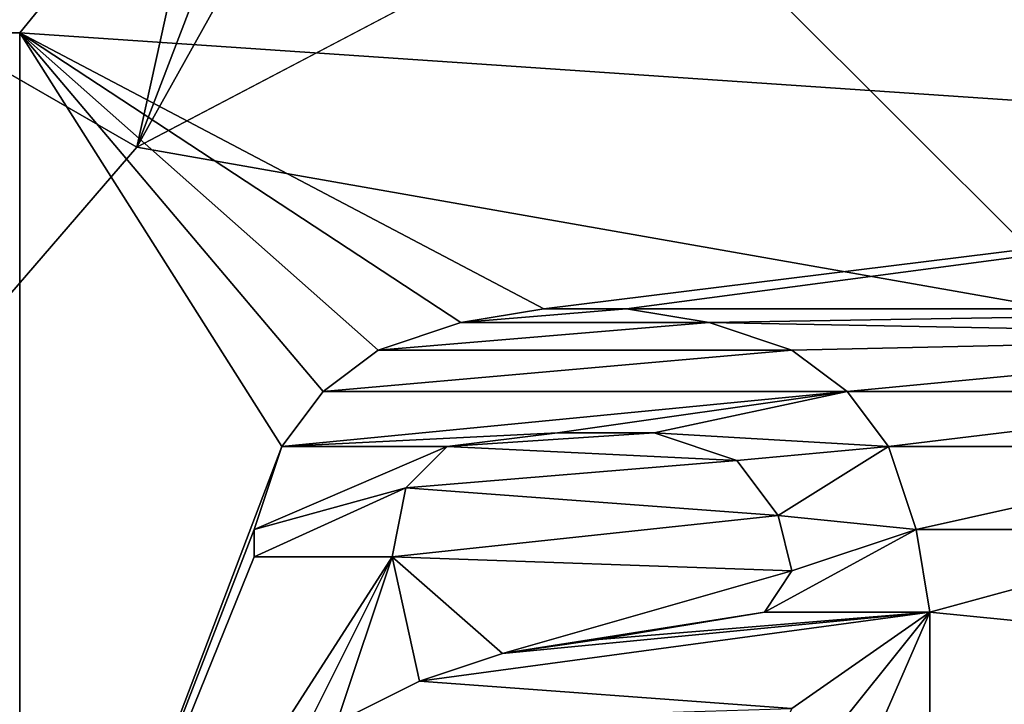
# Model space of a CAD drawing. Units: millimetres. Extents: x -79 to 79, y -78 to 81.
# Drawn here: x -22 to -19, y -61 to -58 of the extents above; entities that cross this region are included whole.
import ezdxf

# ---------------------------------------------------------------- set-up
doc = ezdxf.new("R2010")
doc.units = ezdxf.units.MM
doc.header["$LTSCALE"] = 65.185185
for name, color, linetype in [('13', 7, 'CONTINUOUS'), ('27', 7, 'CONTINUOUS'), ('39', 7, 'CONTINUOUS'), ('40', 7, 'CONTINUOUS'), ('499', 7, 'CONTINUOUS'), ('500', 7, 'CONTINUOUS'), ('501', 7, 'CONTINUOUS'), ('502', 7, 'CONTINUOUS'), ('503', 7, 'CONTINUOUS'), ('504', 7, 'CONTINUOUS'), ('505', 7, 'CONTINUOUS'), ('506', 7, 'CONTINUOUS'), ('507', 7, 'CONTINUOUS'), ('508', 7, 'CONTINUOUS'), ('509', 7, 'CONTINUOUS'), ('510', 7, 'CONTINUOUS'), ('511', 7, 'CONTINUOUS'), ('512', 7, 'CONTINUOUS'), ('513', 7, 'CONTINUOUS'), ('514', 7, 'CONTINUOUS'), ('515', 7, 'CONTINUOUS'), ('516', 7, 'CONTINUOUS'), ('517', 7, 'CONTINUOUS'), ('518', 7, 'CONTINUOUS'), ('519', 7, 'CONTINUOUS'), ('520', 7, 'CONTINUOUS'), ('521', 7, 'CONTINUOUS'), ('545', 7, 'CONTINUOUS'), ('546', 7, 'CONTINUOUS'), ('547', 7, 'CONTINUOUS'), ('548', 7, 'CONTINUOUS'), ('549', 7, 'CONTINUOUS'), ('583', 7, 'CONTINUOUS'), ('584', 7, 'CONTINUOUS'), ('619', 7, 'CONTINUOUS'), ('672', 7, 'CONTINUOUS'), ('731', 7, 'CONTINUOUS')]:
    doc.layers.add(name, color=color, linetype=linetype)

msp = doc.modelspace()

# ---------------------------------------------------------------- linework, layer by layer
at = {"layer": '13', "color": 7, "linetype": 'CONTINUOUS', "true_color": 0x999999}
for points in [[(0.5766, -60.9952, 528.4871), (-26.5954, -55.0587, 528.4871), (-0.7521, -60.995, 27.4871), (0.5766, -60.9952, 528.4871)], [(-0.7521, -60.995, 27.4871), (-26.5954, -55.0587, 528.4871), (-3.175, -60.9188, 27.9871), (-0.7521, -60.995, 27.4871)], [(-3.175, -60.9188, 27.9871), (-26.5954, -55.0587, 528.4871), (-3.45, -60.9042, 27.9871), (-3.175, -60.9188, 27.9871)], [(-3.45, -60.9042, 27.9871), (-26.5954, -55.0587, 528.4871), (-3.725, -60.8884, 27.9871), (-3.45, -60.9042, 27.9871)], [(-3.725, -60.8884, 27.9871), (-26.5954, -55.0587, 528.4871), (-3.725, -60.8884, 27.4871), (-3.725, -60.8884, 27.9871)], [(-3.725, -60.8884, 27.4871), (-26.5954, -55.0587, 528.4871), (-4.4003, -60.8444, 27.4871), (-3.725, -60.8884, 27.4871)], [(-4.4003, -60.8444, 27.4871), (-26.5954, -55.0587, 528.4871), (-5.075, -60.7931, 27.9871), (-4.4003, -60.8444, 27.4871)], [(-5.075, -60.7931, 27.9871), (-26.5954, -55.0587, 528.4871), (-5.3501, -60.7701, 27.9871), (-5.075, -60.7931, 27.9871)], [(-5.3501, -60.7701, 27.9871), (-26.5954, -55.0587, 528.4871), (-5.625, -60.7459, 27.9871), (-5.3501, -60.7701, 27.9871)], [(-5.625, -60.7459, 27.9871), (-26.5954, -55.0587, 528.4871), (-5.625, -60.7459, 27.4871), (-5.625, -60.7459, 27.9871)], [(-5.625, -60.7459, 27.4871), (-26.5954, -55.0587, 528.4871), (-6.0251, -60.7084, 27.4871), (-5.625, -60.7459, 27.4871)], [(-6.0251, -60.7084, 27.4871), (-26.5954, -55.0587, 528.4871), (-6.425, -60.6684, 27.9871), (-6.0251, -60.7084, 27.4871)], [(-6.425, -60.6684, 27.9871), (-26.5954, -55.0587, 528.4871), (-6.7001, -60.6394, 27.9871), (-6.425, -60.6684, 27.9871)], [(-6.7001, -60.6394, 27.9871), (-26.5954, -55.0587, 528.4871), (-6.975, -60.6091, 27.9871), (-6.7001, -60.6394, 27.9871)], [(-6.975, -60.6091, 27.9871), (-26.5954, -55.0587, 528.4871), (-6.975, -60.6091, 27.4871), (-6.975, -60.6091, 27.9871)], [(-6.975, -60.6091, 27.4871), (-26.5954, -55.0587, 528.4871), (-9.6543, -60.2494, 27.4871), (-6.975, -60.6091, 27.4871)], [(-9.6543, -60.2494, 27.4871), (-26.5954, -55.0587, 528.4871), (-12.275, -59.8, 27.9871), (-9.6543, -60.2494, 27.4871)], [(-12.275, -59.8, 27.9871), (-26.5954, -55.0587, 528.4871), (-12.9005, -59.6536, 27.9871), (-12.275, -59.8, 27.9871)], [(-12.9005, -59.6536, 27.9871), (-26.5954, -55.0587, 528.4871), (-13.4848, -59.5275, 27.9871), (-12.9005, -59.6536, 27.9871)], [(-13.4848, -59.5275, 27.9871), (-26.5954, -55.0587, 528.4871), (-13.4848, -59.5275, 27.4871), (-13.4848, -59.5275, 27.9871)], [(-13.4848, -59.5275, 27.4871), (-26.5954, -55.0587, 528.4871), (-14.4317, -59.3105, 27.4871), (-13.4848, -59.5275, 27.4871)], [(-14.4317, -59.3105, 27.4871), (-26.5954, -55.0587, 528.4871), (-15.375, -59.0789, 27.9871), (-14.4317, -59.3105, 27.4871)], [(-15.375, -59.0789, 27.9871), (-26.5954, -55.0587, 528.4871), (-15.6502, -59.0084, 27.9871), (-15.375, -59.0789, 27.9871)], [(-15.6502, -59.0084, 27.9871), (-26.5954, -55.0587, 528.4871), (-15.925, -58.9366, 27.9871), (-15.6502, -59.0084, 27.9871)], [(-15.925, -58.9366, 27.9871), (-26.5954, -55.0587, 528.4871), (-15.925, -58.9366, 27.4871), (-15.925, -58.9366, 27.9871)], [(-15.925, -58.9366, 27.4871), (-26.5954, -55.0587, 528.4871), (-21.3491, -57.2402, 27.4871), (-15.925, -58.9366, 27.4871)]]:
    msp.add_3dface(points, dxfattribs=at)
at = {"layer": '27', "color": 7, "linetype": 'CONTINUOUS', "true_color": 0xcad1ee}
for points in [[(-21.3491, -57.2402, 27.4871), (-58.4037, -58.4039, 27.4871), (-26.275, -58.5, 27.4871), (-21.3491, -57.2402, 27.4871)], [(-25.575, -58.5, 27.4871), (-21.3491, -57.2402, 27.4871), (-26.275, -58.5, 27.4871), (-25.575, -58.5, 27.4871)], [(-23.075, -58.5, 27.4871), (-21.3491, -57.2402, 27.4871), (-25.575, -58.5, 27.4871), (-23.075, -58.5, 27.4871)], [(-22.375, -58.5, 27.4871), (-21.3491, -57.2402, 27.4871), (-23.075, -58.5, 27.4871), (-22.375, -58.5, 27.4871)], [(-15.925, -58.9366, 27.4871), (-21.3491, -57.2402, 27.4871), (-22.375, -58.5, 27.4871), (-15.925, -58.9366, 27.4871)], [(-15.925, -58.9366, 27.4871), (-22.375, -58.5, 27.4871), (-20.475, -59.5, 27.4871), (-15.925, -58.9366, 27.4871)], [(-22.375, -58.5, 27.4871), (-22.375, -62.5, 27.4871), (-21.425, -60, 27.4871), (-22.375, -58.5, 27.4871)], [(-20.475, -59.5, 27.4871), (-22.375, -58.5, 27.4871), (-20.775, -59.55, 27.4871), (-20.475, -59.5, 27.4871)], [(-20.775, -59.55, 27.4871), (-22.375, -58.5, 27.4871), (-21.075, -59.65, 27.4871), (-20.775, -59.55, 27.4871)], [(-21.075, -59.65, 27.4871), (-22.375, -58.5, 27.4871), (-21.275, -59.8, 27.4871), (-21.075, -59.65, 27.4871)], [(-21.275, -59.8, 27.4871), (-22.375, -58.5, 27.4871), (-21.425, -60, 27.4871), (-21.275, -59.8, 27.4871)], [(-20.175, -59.5, 27.4871), (-15.925, -58.9366, 27.4871), (-20.475, -59.5, 27.4871), (-20.175, -59.5, 27.4871)], [(-16.875, -59.5, 27.4871), (-15.925, -58.9366, 27.4871), (-20.175, -59.5, 27.4871), (-16.875, -59.5, 27.4871)], [(-19.875, -59.55, 27.4871), (-16.875, -59.5, 27.4871), (-20.175, -59.5, 27.4871), (-19.875, -59.55, 27.4871)], [(-17.275, -59.6, 27.4871), (-16.875, -59.5, 27.4871), (-19.875, -59.55, 27.4871), (-17.275, -59.6, 27.4871)], [(-19.575, -59.65, 27.4871), (-17.275, -59.6, 27.4871), (-19.875, -59.55, 27.4871), (-19.575, -59.65, 27.4871)], [(-19.375, -59.8, 27.4871), (-17.275, -59.6, 27.4871), (-19.575, -59.65, 27.4871), (-19.375, -59.8, 27.4871)], [(-17.575, -59.8, 27.4871), (-17.275, -59.6, 27.4871), (-19.375, -59.8, 27.4871), (-17.575, -59.8, 27.4871)], [(-19.225, -60, 27.4871), (-17.575, -59.8, 27.4871), (-19.375, -59.8, 27.4871), (-19.225, -60, 27.4871)], [(-17.775, -60, 27.4871), (-17.575, -59.8, 27.4871), (-19.225, -60, 27.4871), (-17.775, -60, 27.4871)], [(-20.425, -59.95, 27.4871), (-20.825, -60, 27.4871), (-20.075, -59.95, 27.4871), (-20.425, -59.95, 27.4871)], [(-20.075, -59.95, 27.4871), (-20.825, -60, 27.4871), (-19.775, -60.05, 27.4871), (-20.075, -59.95, 27.4871)], [(-21.425, -60, 27.4871), (-22.375, -62.5, 27.4871), (-21.525, -60.3, 27.4871), (-21.425, -60, 27.4871)], [(-20.825, -60, 27.4871), (-20.975, -60.15, 27.4871), (-19.775, -60.05, 27.4871), (-20.825, -60, 27.4871)], [(-19.125, -60.3, 27.4871), (-17.775, -60, 27.4871), (-19.225, -60, 27.4871), (-19.125, -60.3, 27.4871)], [(-17.975, -60.3, 27.4871), (-17.775, -60, 27.4871), (-19.125, -60.3, 27.4871), (-17.975, -60.3, 27.4871)], [(-19.775, -60.05, 27.4871), (-20.975, -60.15, 27.4871), (-19.625, -60.25, 27.4871), (-19.775, -60.05, 27.4871)], [(-20.975, -60.15, 27.4871), (-21.025, -60.4, 27.4871), (-19.625, -60.25, 27.4871), (-20.975, -60.15, 27.4871)], [(-21.025, -60.4, 27.4871), (-19.575, -60.45, 27.4871), (-19.625, -60.25, 27.4871), (-21.025, -60.4, 27.4871)], [(-21.525, -60.3, 27.4871), (-22.375, -62.5, 27.4871), (-21.525, -60.4, 27.4871), (-21.525, -60.3, 27.4871)], [(-19.075, -60.6, 27.4871), (-17.975, -60.3, 27.4871), (-19.125, -60.3, 27.4871), (-19.075, -60.6, 27.4871)], [(-18.075, -60.7, 27.4871), (-17.975, -60.3, 27.4871), (-19.075, -60.6, 27.4871), (-18.075, -60.7, 27.4871)], [(-22.375, -62.5, 27.4871), (-21.425, -61.2, 27.4871), (-21.025, -60.4, 27.4871), (-22.375, -62.5, 27.4871)], [(-21.525, -60.4, 27.4871), (-22.375, -62.5, 27.4871), (-21.025, -60.4, 27.4871), (-21.525, -60.4, 27.4871)], [(-21.425, -61.2, 27.4871), (-21.225, -61, 27.4871), (-21.025, -60.4, 27.4871), (-21.425, -61.2, 27.4871)], [(-21.225, -61, 27.4871), (-20.925, -60.85, 27.4871), (-21.025, -60.4, 27.4871), (-21.225, -61, 27.4871)], [(-20.625, -60.75, 27.4871), (-19.575, -60.45, 27.4871), (-21.025, -60.4, 27.4871), (-20.625, -60.75, 27.4871)], [(-20.925, -60.85, 27.4871), (-20.625, -60.75, 27.4871), (-21.025, -60.4, 27.4871), (-20.925, -60.85, 27.4871)], [(-19.675, -60.6, 27.4871), (-19.575, -60.45, 27.4871), (-20.625, -60.75, 27.4871), (-19.675, -60.6, 27.4871)], [(-20.275, -60.7, 27.4871), (-19.675, -60.6, 27.4871), (-20.625, -60.75, 27.4871), (-20.275, -60.7, 27.4871)], [(-19.075, -61.9, 27.4871), (-18.075, -60.7, 27.4871), (-19.075, -60.6, 27.4871), (-19.075, -61.9, 27.4871)], [(-18.075, -61.3, 27.4871), (-18.075, -60.7, 27.4871), (-19.075, -61.9, 27.4871), (-18.075, -61.3, 27.4871)]]:
    msp.add_3dface(points, dxfattribs=at)
at = {"layer": '39', "color": 7, "linetype": 'CONTINUOUS', "true_color": 0x363d43}
for points in [[(-74.5027, -71.0018, -2.6884), (-17.0972, 13.9238, -2.6884), (-44.2364, 40.0517, -2.6884), (-74.5027, -71.0018, -2.6884)], [(-20.0963, 8.0397, -2.6884), (-17.0972, 13.9238, -2.6884), (-74.5027, -71.0018, -2.6884), (-20.0963, 8.0397, -2.6884)], [(-21.1322, 1.5041, -2.6884), (-20.0963, 8.0397, -2.6884), (-74.5027, -71.0018, -2.6884), (-21.1322, 1.5041, -2.6884)], [(-21.1322, 1.5041, -2.6884), (-74.5027, -71.0018, -2.6884), (-49.659, -40.1323, -2.6884), (-21.1322, 1.5041, -2.6884)], [(-74.5027, -71.0018, -2.6884), (45.6475, -49.8326, -2.6884), (-45.6491, -49.8289, -2.6884), (-74.5027, -71.0018, -2.6884)], [(-74.5027, -71.0018, -2.6884), (73.9973, -71.0018, -2.6884), (45.6475, -49.8326, -2.6884), (-74.5027, -71.0018, -2.6884)]]:
    msp.add_3dface(points, dxfattribs=at)
at = {"layer": '40', "color": 7, "linetype": 'CONTINUOUS', "true_color": 0xcad1ee}
for points in [[(-41.261, -47.7851, 1.0033), (-12.4245, -15.5936, -2.6884), (-21.9502, -58.9141, 1.0041), (-41.261, -47.7851, 1.0033)], [(-12.4245, -15.5936, -2.6884), (-6.526, -18.5991, -2.6884), (-21.9502, -58.9141, 1.0041), (-12.4245, -15.5936, -2.6884)], [(-6.526, -18.5991, -2.6884), (0.0005, -19.6335, -2.6884), (-21.9502, -58.9141, 1.0041), (-6.526, -18.5991, -2.6884)], [(0.0005, -19.6335, -2.6884), (0.0005, -47.3897, -0.7436), (-21.9502, -58.9141, 1.0041), (0.0005, -19.6335, -2.6884)], [(0.0005, -47.3897, -0.7436), (0.0005, -62.7772, 1.004), (-21.9502, -58.9141, 1.0041), (0.0005, -47.3897, -0.7436)], [(-35.8156, -74.9995, 4.0324), (-41.261, -47.7851, 1.0033), (-21.9502, -58.9141, 1.0041), (-35.8156, -74.9995, 4.0324)], [(0.0005, -62.7772, 1.004), (-35.8156, -74.9995, 4.0324), (-21.9502, -58.9141, 1.0041), (0.0005, -62.7772, 1.004)]]:
    msp.add_3dface(points, dxfattribs=at)
at = {"layer": '499', "color": 7, "linetype": 'CONTINUOUS', "true_color": 0xf3f6f6}
for points in [[(-20.475, -59.5, 27.9871), (-20.775, -59.55, 27.9871), (-20.175, -59.5, 27.9871), (-20.475, -59.5, 27.9871)], [(-20.175, -59.5, 27.9871), (-20.775, -59.55, 27.9871), (-19.875, -59.55, 27.9871), (-20.175, -59.5, 27.9871)], [(-20.775, -59.55, 27.9871), (-21.075, -59.65, 27.9871), (-19.875, -59.55, 27.9871), (-20.775, -59.55, 27.9871)], [(-19.875, -59.55, 27.9871), (-21.075, -59.65, 27.9871), (-19.575, -59.65, 27.9871), (-19.875, -59.55, 27.9871)], [(-21.075, -59.65, 27.9871), (-21.275, -59.8, 27.9871), (-19.575, -59.65, 27.9871), (-21.075, -59.65, 27.9871)], [(-19.575, -59.65, 27.9871), (-21.275, -59.8, 27.9871), (-19.375, -59.8, 27.9871), (-19.575, -59.65, 27.9871)], [(-21.425, -60, 27.9871), (-20.425, -59.95, 27.9871), (-19.375, -59.8, 27.9871), (-21.425, -60, 27.9871)], [(-21.275, -59.8, 27.9871), (-21.425, -60, 27.9871), (-19.375, -59.8, 27.9871), (-21.275, -59.8, 27.9871)], [(-20.425, -59.95, 27.9871), (-20.075, -59.95, 27.9871), (-19.375, -59.8, 27.9871), (-20.425, -59.95, 27.9871)], [(-19.375, -59.8, 27.9871), (-20.075, -59.95, 27.9871), (-19.225, -60, 27.9871), (-19.375, -59.8, 27.9871)], [(-20.825, -60, 27.9871), (-20.425, -59.95, 27.9871), (-21.425, -60, 27.9871), (-20.825, -60, 27.9871)], [(-20.075, -59.95, 27.9871), (-19.775, -60.05, 27.9871), (-19.225, -60, 27.9871), (-20.075, -59.95, 27.9871)], [(-20.975, -60.15, 27.9871), (-20.825, -60, 27.9871), (-21.525, -60.3, 27.9871), (-20.975, -60.15, 27.9871)], [(-21.525, -60.3, 27.9871), (-20.825, -60, 27.9871), (-21.425, -60, 27.9871), (-21.525, -60.3, 27.9871)], [(-19.775, -60.05, 27.9871), (-19.625, -60.25, 27.9871), (-19.225, -60, 27.9871), (-19.775, -60.05, 27.9871)], [(-19.225, -60, 27.9871), (-19.625, -60.25, 27.9871), (-19.125, -60.3, 27.9871), (-19.225, -60, 27.9871)], [(-21.025, -60.4, 27.9871), (-20.975, -60.15, 27.9871), (-21.525, -60.4, 27.9871), (-21.025, -60.4, 27.9871)], [(-21.525, -60.4, 27.9871), (-20.975, -60.15, 27.9871), (-21.525, -60.3, 27.9871), (-21.525, -60.4, 27.9871)], [(-19.625, -60.25, 27.9871), (-19.575, -60.45, 27.9871), (-19.125, -60.3, 27.9871), (-19.625, -60.25, 27.9871)], [(-19.575, -60.45, 27.9871), (-19.675, -60.6, 27.9871), (-19.125, -60.3, 27.9871), (-19.575, -60.45, 27.9871)], [(-19.125, -60.3, 27.9871), (-19.675, -60.6, 27.9871), (-19.075, -60.6, 27.9871), (-19.125, -60.3, 27.9871)], [(-20.625, -60.75, 27.9871), (-20.925, -60.85, 27.9871), (-19.075, -60.6, 27.9871), (-20.625, -60.75, 27.9871)], [(-19.075, -60.6, 27.9871), (-20.925, -60.85, 27.9871), (-19.575, -60.95, 27.9871), (-19.075, -60.6, 27.9871)], [(-20.275, -60.7, 27.9871), (-20.625, -60.75, 27.9871), (-19.075, -60.6, 27.9871), (-20.275, -60.7, 27.9871)], [(-19.675, -60.6, 27.9871), (-20.275, -60.7, 27.9871), (-19.075, -60.6, 27.9871), (-19.675, -60.6, 27.9871)], [(-19.575, -61.75, 27.9871), (-19.075, -60.6, 27.9871), (-19.875, -61.6, 27.9871), (-19.575, -61.75, 27.9871)], [(-19.875, -61.6, 27.9871), (-19.075, -60.6, 27.9871), (-19.575, -60.95, 27.9871), (-19.875, -61.6, 27.9871)], [(-19.075, -60.6, 27.9871), (-19.575, -61.75, 27.9871), (-19.075, -61.9, 27.9871), (-19.075, -60.6, 27.9871)], [(-20.925, -60.85, 27.9871), (-21.225, -61, 27.9871), (-19.575, -60.95, 27.9871), (-20.925, -60.85, 27.9871)]]:
    msp.add_3dface(points, dxfattribs=at)
at = {"layer": '500', "color": 7, "linetype": 'CONTINUOUS', "true_color": 0xf3f6f6}
for points in [[(-19.625, -60.25, 27.4871), (-19.575, -60.45, 27.4871), (-19.575, -60.45, 27.9871), (-19.625, -60.25, 27.4871)], [(-19.625, -60.25, 27.4871), (-19.575, -60.45, 27.9871), (-19.625, -60.25, 27.9871), (-19.625, -60.25, 27.4871)]]:
    msp.add_3dface(points, dxfattribs=at)
at = {"layer": '501', "color": 7, "linetype": 'CONTINUOUS', "true_color": 0xf3f6f6}
for points in [[(-19.775, -60.05, 27.4871), (-19.625, -60.25, 27.4871), (-19.625, -60.25, 27.9871), (-19.775, -60.05, 27.4871)], [(-19.775, -60.05, 27.4871), (-19.625, -60.25, 27.9871), (-19.775, -60.05, 27.9871), (-19.775, -60.05, 27.4871)]]:
    msp.add_3dface(points, dxfattribs=at)
at = {"layer": '502', "color": 7, "linetype": 'CONTINUOUS', "true_color": 0xf3f6f6}
for points in [[(-20.075, -59.95, 27.4871), (-19.775, -60.05, 27.4871), (-19.775, -60.05, 27.9871), (-20.075, -59.95, 27.4871)], [(-20.075, -59.95, 27.4871), (-19.775, -60.05, 27.9871), (-20.075, -59.95, 27.9871), (-20.075, -59.95, 27.4871)]]:
    msp.add_3dface(points, dxfattribs=at)
at = {"layer": '503', "color": 7, "linetype": 'CONTINUOUS', "true_color": 0xf3f6f6}
for points in [[(-20.425, -59.95, 27.4871), (-20.075, -59.95, 27.4871), (-20.075, -59.95, 27.9871), (-20.425, -59.95, 27.4871)], [(-20.425, -59.95, 27.4871), (-20.075, -59.95, 27.9871), (-20.425, -59.95, 27.9871), (-20.425, -59.95, 27.4871)]]:
    msp.add_3dface(points, dxfattribs=at)
at = {"layer": '504', "color": 7, "linetype": 'CONTINUOUS', "true_color": 0xf3f6f6}
for points in [[(-20.825, -60, 27.4871), (-20.425, -59.95, 27.4871), (-20.425, -59.95, 27.9871), (-20.825, -60, 27.4871)], [(-20.825, -60, 27.4871), (-20.425, -59.95, 27.9871), (-20.825, -60, 27.9871), (-20.825, -60, 27.4871)]]:
    msp.add_3dface(points, dxfattribs=at)
at = {"layer": '505', "color": 7, "linetype": 'CONTINUOUS', "true_color": 0xf3f6f6}
for points in [[(-20.975, -60.15, 27.4871), (-20.825, -60, 27.4871), (-20.825, -60, 27.9871), (-20.975, -60.15, 27.4871)], [(-20.975, -60.15, 27.4871), (-20.825, -60, 27.9871), (-20.975, -60.15, 27.9871), (-20.975, -60.15, 27.4871)]]:
    msp.add_3dface(points, dxfattribs=at)
at = {"layer": '506', "color": 7, "linetype": 'CONTINUOUS', "true_color": 0xf3f6f6}
for points in [[(-21.025, -60.4, 27.4871), (-20.975, -60.15, 27.4871), (-20.975, -60.15, 27.9871), (-21.025, -60.4, 27.4871)], [(-21.025, -60.4, 27.4871), (-20.975, -60.15, 27.9871), (-21.025, -60.4, 27.9871), (-21.025, -60.4, 27.4871)]]:
    msp.add_3dface(points, dxfattribs=at)
at = {"layer": '507', "color": 7, "linetype": 'CONTINUOUS', "true_color": 0xf3f6f6}
for points in [[(-21.525, -60.4, 27.4871), (-21.025, -60.4, 27.4871), (-21.525, -60.4, 27.9871), (-21.525, -60.4, 27.4871)], [(-21.025, -60.4, 27.4871), (-21.025, -60.4, 27.9871), (-21.525, -60.4, 27.9871), (-21.025, -60.4, 27.4871)]]:
    msp.add_3dface(points, dxfattribs=at)
at = {"layer": '508', "color": 7, "linetype": 'CONTINUOUS', "true_color": 0xf3f6f6}
for points in [[(-21.525, -60.3, 27.4871), (-21.525, -60.4, 27.4871), (-21.525, -60.4, 27.9871), (-21.525, -60.3, 27.4871)], [(-21.525, -60.3, 27.4871), (-21.525, -60.4, 27.9871), (-21.525, -60.3, 27.9871), (-21.525, -60.3, 27.4871)]]:
    msp.add_3dface(points, dxfattribs=at)
at = {"layer": '509', "color": 7, "linetype": 'CONTINUOUS', "true_color": 0xf3f6f6}
for points in [[(-21.425, -60, 27.4871), (-21.525, -60.3, 27.4871), (-21.525, -60.3, 27.9871), (-21.425, -60, 27.4871)], [(-21.425, -60, 27.4871), (-21.525, -60.3, 27.9871), (-21.425, -60, 27.9871), (-21.425, -60, 27.4871)]]:
    msp.add_3dface(points, dxfattribs=at)
at = {"layer": '510', "color": 7, "linetype": 'CONTINUOUS', "true_color": 0xf3f6f6}
for points in [[(-21.275, -59.8, 27.4871), (-21.425, -60, 27.4871), (-21.425, -60, 27.9871), (-21.275, -59.8, 27.4871)], [(-21.275, -59.8, 27.4871), (-21.425, -60, 27.9871), (-21.275, -59.8, 27.9871), (-21.275, -59.8, 27.4871)]]:
    msp.add_3dface(points, dxfattribs=at)
at = {"layer": '511', "color": 7, "linetype": 'CONTINUOUS', "true_color": 0xf3f6f6}
for points in [[(-21.075, -59.65, 27.4871), (-21.275, -59.8, 27.4871), (-21.275, -59.8, 27.9871), (-21.075, -59.65, 27.4871)], [(-21.075, -59.65, 27.4871), (-21.275, -59.8, 27.9871), (-21.075, -59.65, 27.9871), (-21.075, -59.65, 27.4871)]]:
    msp.add_3dface(points, dxfattribs=at)
at = {"layer": '512', "color": 7, "linetype": 'CONTINUOUS', "true_color": 0xf3f6f6}
for points in [[(-20.775, -59.55, 27.4871), (-21.075, -59.65, 27.4871), (-21.075, -59.65, 27.9871), (-20.775, -59.55, 27.4871)], [(-20.775, -59.55, 27.4871), (-21.075, -59.65, 27.9871), (-20.775, -59.55, 27.9871), (-20.775, -59.55, 27.4871)]]:
    msp.add_3dface(points, dxfattribs=at)
at = {"layer": '513', "color": 7, "linetype": 'CONTINUOUS', "true_color": 0xf3f6f6}
for points in [[(-20.475, -59.5, 27.4871), (-20.775, -59.55, 27.4871), (-20.775, -59.55, 27.9871), (-20.475, -59.5, 27.4871)], [(-20.475, -59.5, 27.4871), (-20.775, -59.55, 27.9871), (-20.475, -59.5, 27.9871), (-20.475, -59.5, 27.4871)]]:
    msp.add_3dface(points, dxfattribs=at)
at = {"layer": '514', "color": 7, "linetype": 'CONTINUOUS', "true_color": 0xf3f6f6}
for points in [[(-20.175, -59.5, 27.4871), (-20.475, -59.5, 27.4871), (-20.475, -59.5, 27.9871), (-20.175, -59.5, 27.4871)], [(-20.175, -59.5, 27.4871), (-20.475, -59.5, 27.9871), (-20.175, -59.5, 27.9871), (-20.175, -59.5, 27.4871)]]:
    msp.add_3dface(points, dxfattribs=at)
at = {"layer": '515', "color": 7, "linetype": 'CONTINUOUS', "true_color": 0xf3f6f6}
for points in [[(-19.875, -59.55, 27.4871), (-20.175, -59.5, 27.4871), (-20.175, -59.5, 27.9871), (-19.875, -59.55, 27.4871)], [(-19.875, -59.55, 27.4871), (-20.175, -59.5, 27.9871), (-19.875, -59.55, 27.9871), (-19.875, -59.55, 27.4871)]]:
    msp.add_3dface(points, dxfattribs=at)
at = {"layer": '516', "color": 7, "linetype": 'CONTINUOUS', "true_color": 0xf3f6f6}
for points in [[(-19.575, -59.65, 27.4871), (-19.875, -59.55, 27.4871), (-19.875, -59.55, 27.9871), (-19.575, -59.65, 27.4871)], [(-19.575, -59.65, 27.4871), (-19.875, -59.55, 27.9871), (-19.575, -59.65, 27.9871), (-19.575, -59.65, 27.4871)]]:
    msp.add_3dface(points, dxfattribs=at)
at = {"layer": '517', "color": 7, "linetype": 'CONTINUOUS', "true_color": 0xf3f6f6}
for points in [[(-19.375, -59.8, 27.4871), (-19.575, -59.65, 27.4871), (-19.575, -59.65, 27.9871), (-19.375, -59.8, 27.4871)], [(-19.375, -59.8, 27.4871), (-19.575, -59.65, 27.9871), (-19.375, -59.8, 27.9871), (-19.375, -59.8, 27.4871)]]:
    msp.add_3dface(points, dxfattribs=at)
at = {"layer": '518', "color": 7, "linetype": 'CONTINUOUS', "true_color": 0xf3f6f6}
for points in [[(-19.225, -60, 27.4871), (-19.375, -59.8, 27.4871), (-19.375, -59.8, 27.9871), (-19.225, -60, 27.4871)], [(-19.225, -60, 27.4871), (-19.375, -59.8, 27.9871), (-19.225, -60, 27.9871), (-19.225, -60, 27.4871)]]:
    msp.add_3dface(points, dxfattribs=at)
at = {"layer": '519', "color": 7, "linetype": 'CONTINUOUS', "true_color": 0xf3f6f6}
for points in [[(-19.125, -60.3, 27.4871), (-19.225, -60, 27.4871), (-19.225, -60, 27.9871), (-19.125, -60.3, 27.4871)], [(-19.125, -60.3, 27.4871), (-19.225, -60, 27.9871), (-19.125, -60.3, 27.9871), (-19.125, -60.3, 27.4871)]]:
    msp.add_3dface(points, dxfattribs=at)
at = {"layer": '520', "color": 7, "linetype": 'CONTINUOUS', "true_color": 0xf3f6f6}
for points in [[(-19.075, -60.6, 27.4871), (-19.125, -60.3, 27.4871), (-19.125, -60.3, 27.9871), (-19.075, -60.6, 27.4871)], [(-19.075, -60.6, 27.4871), (-19.125, -60.3, 27.9871), (-19.075, -60.6, 27.9871), (-19.075, -60.6, 27.4871)]]:
    msp.add_3dface(points, dxfattribs=at)
at = {"layer": '521', "color": 7, "linetype": 'CONTINUOUS', "true_color": 0xf3f6f6}
for points in [[(-19.075, -61.9, 27.4871), (-19.075, -60.6, 27.4871), (-19.075, -61.9, 27.9871), (-19.075, -61.9, 27.4871)], [(-19.075, -60.6, 27.4871), (-19.075, -60.6, 27.9871), (-19.075, -61.9, 27.9871), (-19.075, -60.6, 27.4871)]]:
    msp.add_3dface(points, dxfattribs=at)
at = {"layer": '545', "color": 7, "linetype": 'CONTINUOUS', "true_color": 0xf3f6f6}
for points in [[(-20.925, -60.85, 27.4871), (-21.225, -61, 27.4871), (-21.225, -61, 27.9871), (-20.925, -60.85, 27.4871)], [(-20.925, -60.85, 27.4871), (-21.225, -61, 27.9871), (-20.925, -60.85, 27.9871), (-20.925, -60.85, 27.4871)]]:
    msp.add_3dface(points, dxfattribs=at)
at = {"layer": '546', "color": 7, "linetype": 'CONTINUOUS', "true_color": 0xf3f6f6}
for points in [[(-20.625, -60.75, 27.4871), (-20.925, -60.85, 27.4871), (-20.925, -60.85, 27.9871), (-20.625, -60.75, 27.4871)], [(-20.625, -60.75, 27.4871), (-20.925, -60.85, 27.9871), (-20.625, -60.75, 27.9871), (-20.625, -60.75, 27.4871)]]:
    msp.add_3dface(points, dxfattribs=at)
at = {"layer": '547', "color": 7, "linetype": 'CONTINUOUS', "true_color": 0xf3f6f6}
for points in [[(-20.275, -60.7, 27.4871), (-20.625, -60.75, 27.4871), (-20.625, -60.75, 27.9871), (-20.275, -60.7, 27.4871)], [(-20.275, -60.7, 27.4871), (-20.625, -60.75, 27.9871), (-20.275, -60.7, 27.9871), (-20.275, -60.7, 27.4871)]]:
    msp.add_3dface(points, dxfattribs=at)
at = {"layer": '548', "color": 7, "linetype": 'CONTINUOUS', "true_color": 0xf3f6f6}
for points in [[(-19.675, -60.6, 27.4871), (-20.275, -60.7, 27.4871), (-19.675, -60.6, 27.9871), (-19.675, -60.6, 27.4871)], [(-19.675, -60.6, 27.9871), (-20.275, -60.7, 27.4871), (-20.275, -60.7, 27.9871), (-19.675, -60.6, 27.9871)]]:
    msp.add_3dface(points, dxfattribs=at)
at = {"layer": '549', "color": 7, "linetype": 'CONTINUOUS', "true_color": 0xf3f6f6}
for points in [[(-19.575, -60.45, 27.4871), (-19.675, -60.6, 27.4871), (-19.675, -60.6, 27.9871), (-19.575, -60.45, 27.4871)], [(-19.575, -60.45, 27.4871), (-19.675, -60.6, 27.9871), (-19.575, -60.45, 27.9871), (-19.575, -60.45, 27.4871)]]:
    msp.add_3dface(points, dxfattribs=at)
at = {"layer": '583', "color": 7, "linetype": 'CONTINUOUS', "true_color": 0xf3f6f6}
msp.add_3dface([(-22.375, -58.5, 27.4871), (-23.075, -58.5, 27.4871), (-22.375, -58.5, 27.9871), (-22.375, -58.5, 27.4871)], dxfattribs=at)
at = {"layer": '584', "color": 7, "linetype": 'CONTINUOUS', "true_color": 0xf3f6f6}
for points in [[(-22.375, -62.5, 27.4871), (-22.375, -58.5, 27.4871), (-22.375, -62.5, 27.9871), (-22.375, -62.5, 27.4871)], [(-22.375, -58.5, 27.4871), (-22.375, -58.5, 27.9871), (-22.375, -62.5, 27.9871), (-22.375, -58.5, 27.4871)]]:
    msp.add_3dface(points, dxfattribs=at)
at = {"layer": '619', "color": 7, "linetype": 'CONTINUOUS', "true_color": 0xcad1ee}
for points in [[(0.0001, -77.9994, -16.2049), (-79.4999, 1.4973, -16.2044), (0, 1.5005, -22.3662), (0.0001, -77.9994, -16.2049)], [(-79.4999, 1.4973, -16.2044), (0.0001, -77.9994, -16.2049), (-41.4957, -59.1955, -17.1011), (-79.4999, 1.4973, -16.2044)], [(-41.4957, -59.1955, -17.1011), (0.0001, -77.9994, -16.2049), (-41.4957, -61.0957, -16.8717), (-41.4957, -59.1955, -17.1011)]]:
    msp.add_3dface(points, dxfattribs=at)
at = {"layer": '672', "color": 7, "linetype": 'CONTINUOUS', "true_color": 0x999999}
msp.add_3dface([(-75, -71.5007, 528.4871), (-26.5954, -55.0587, 528.4871), (0.5766, -60.9952, 528.4871), (-75, -71.5007, 528.4871)], dxfattribs=at)
at = {"layer": '731', "color": 7, "linetype": 'CONTINUOUS', "true_color": 0x999999}
for points in [[(-21.273, -71.2063, 545.6855), (-23.2905, -54.4995, 547.4138), (-45.1504, -71.2595, 544.3451), (-21.273, -71.2063, 545.6855)], [(-0.4577, -54.4995, 547.8678), (-23.2905, -54.4995, 547.4138), (-21.273, -71.2063, 545.6855), (-0.4577, -54.4995, 547.8678)], [(0.8332, -71.1961, 546.0662), (-0.4577, -54.4995, 547.8678), (-21.273, -71.2063, 545.6855), (0.8332, -71.1961, 546.0662)]]:
    msp.add_3dface(points, dxfattribs=at)

doc.saveas('drawing.dxf')
